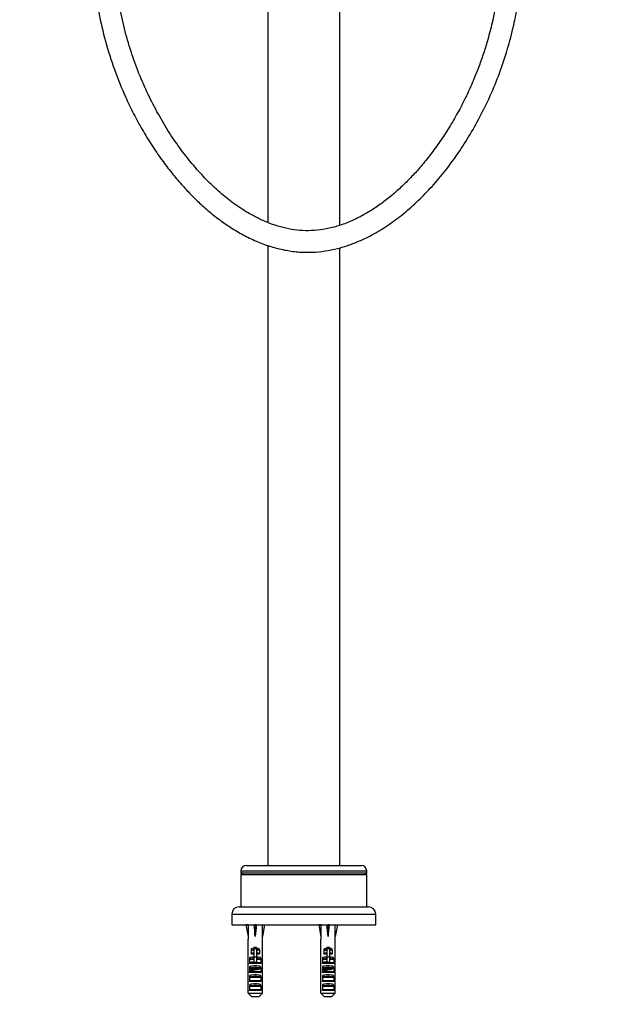
# Model space of a CAD drawing. Units: millimetres. Extents: x -379 to 1614, y 0 to 1783.
# Drawn here: x 526 to 848, y 384 to 932 of the extents above; entities that cross this region are included whole.
import ezdxf
from ezdxf import colors
from ezdxf.entities.mleader import LeaderData, LeaderLine
from ezdxf.math import Vec2, Vec3

# ---------------------------------------------------------------- set-up
doc = ezdxf.new("R2010")
doc.units = ezdxf.units.MM
doc.layers.add('DV1_Défaut', color=7, linetype='Continuous')
doc.layers.add('Défaut', color=7, linetype='Continuous')

# ---------------------------------------------------------------- blocks, each defined once
blk = doc.blocks.new('_DOT')
at = {"color": 0}
blk.add_line((0, 0), (-1, 0), dxfattribs=at)
at = {"color": 0, "const_width": 0.333}
blk.add_lwpolyline([(-0.1665, 0, 1), (0.1665, 0, 1)], format="xyb", close=True, dxfattribs=at)
blk = doc.blocks.new('SE')
at = {"layer": 'DV1_Défaut', "color": 7, "linetype": 'Continuous'}
for p, q in [((663.54, 1135.81), (663.54, 819.3)), ((703.54, 817.75), (703.54, 1135.81)), ((663.54, 806.58), (663.54, 461.41)), ((703.54, 461.41), (703.54, 805.24)), ((651.54, 461.41), (715.54, 461.41)), ((648.54, 458.41), (718.54, 458.41)), ((648.54, 458.41), (648.54, 457.41)), ((648.54, 457.41), (718.54, 457.41)), ((648.54, 457.41), (649.54, 456.41)), ((648.54, 456.41), (718.54, 456.41)), ((648.54, 456.41), (648.54, 438.41)), ((717.54, 456.41), (718.54, 457.41)), ((718.54, 457.41), (718.54, 458.41)), ((718.54, 438.41), (718.54, 456.41)), ((643.54, 434.41), (723.54, 434.41)), ((643.54, 434.41), (643.54, 428.41)), ((647.54, 438.41), (719.54, 438.41)), ((723.54, 428.41), (723.54, 434.41)), ((643.54, 428.41), (723.54, 428.41)), ((652.58, 428.38), (651.34, 428.41)), ((651.34, 428.41), (652.54, 421.87)), ((655.96, 428.38), (656.54, 428.41)), ((657.12, 428.38), (656.54, 428.41)), ((656.54, 428.41), (656.54, 421.87)), ((660.5, 428.38), (661.74, 428.41)), ((661.74, 428.41), (660.54, 421.87)), ((693.08, 428.38), (691.84, 428.41)), ((691.84, 428.41), (693.04, 421.87)), ((696.46, 428.38), (697.04, 428.41)), ((697.62, 428.38), (697.04, 428.41)), ((697.04, 428.41), (697.04, 421.87)), ((701, 428.38), (702.24, 428.41)), ((702.24, 428.41), (701.04, 421.87)), ((652.54, 421.87), (652.54, 420.41)), ((652.56, 420.41), (652.54, 420.41)), ((652.56, 390.41), (652.56, 420.41)), ((660.52, 420.41), (660.54, 420.41)), ((660.52, 390.41), (660.52, 420.41)), ((660.54, 420.41), (660.54, 421.87)), ((693.04, 421.87), (693.04, 420.41)), ((693.06, 420.41), (693.04, 420.41)), ((693.06, 390.41), (693.06, 420.41)), ((701.02, 420.41), (701.04, 420.41)), ((701.02, 390.41), (701.02, 420.41)), ((701.04, 420.41), (701.04, 421.87)), ((654.21, 414.52), (654.21, 412.28)), ((655.79, 412.7), (655, 412.7)), ((655.18, 414.57), (655.79, 414.57)), ((655.18, 414.57), (655.18, 414.19)), ((655.79, 414.19), (655.18, 414.19)), ((655.79, 415.86), (655.79, 415.03)), ((657.29, 415.86), (655.79, 415.86)), ((655.79, 415.03), (655.79, 410.33)), ((657.29, 415.03), (655.79, 415.03)), ((657.29, 415.86), (657.29, 415.03)), ((657.29, 415.03), (657.29, 410.33)), ((657.29, 414.57), (657.9, 414.57)), ((657.9, 414.19), (657.29, 414.19)), ((658.07, 412.7), (657.29, 412.7)), ((657.9, 414.57), (657.9, 414.19)), ((658.87, 414.52), (658.87, 412.28)), ((694.71, 414.52), (694.71, 412.28)), ((696.29, 412.7), (695.5, 412.7)), ((695.68, 414.57), (696.29, 414.57)), ((695.68, 414.57), (695.68, 414.19)), ((696.29, 414.19), (695.68, 414.19)), ((696.29, 415.86), (696.29, 415.03)), ((697.79, 415.86), (696.29, 415.86)), ((696.29, 415.03), (696.29, 410.33)), ((697.79, 415.03), (696.29, 415.03)), ((697.79, 415.86), (697.79, 415.03)), ((697.79, 415.03), (697.79, 410.33)), ((697.79, 414.57), (698.4, 414.57)), ((698.4, 414.19), (697.79, 414.19)), ((698.57, 412.7), (697.79, 412.7)), ((698.4, 414.57), (698.4, 414.19)), ((699.37, 414.52), (699.37, 412.28)), ((653.39, 409.5), (653.39, 406.92)), ((659.69, 406.92), (653.39, 406.92)), ((654.05, 407.42), (655.79, 407.42)), ((654.57, 409.54), (655.79, 409.54)), ((654.57, 409.07), (654.57, 409.54)), ((655.79, 409.07), (654.57, 409.07)), ((657.29, 410.33), (655.79, 410.33)), ((655.79, 410.33), (655.79, 407.38)), ((657.29, 410.33), (657.29, 407.38)), ((657.29, 409.54), (658.51, 409.54)), ((658.51, 409.07), (657.29, 409.07)), ((657.29, 407.42), (659.03, 407.42)), ((658.51, 409.07), (658.51, 409.54)), ((659.69, 409.5), (659.69, 406.92)), ((693.89, 409.5), (693.89, 406.92)), ((700.19, 406.92), (693.89, 406.92)), ((694.55, 407.42), (696.29, 407.42)), ((695.07, 409.54), (696.29, 409.54)), ((695.07, 409.07), (695.07, 409.54)), ((696.29, 409.07), (695.07, 409.07)), ((697.79, 410.33), (696.29, 410.33)), ((696.29, 410.33), (696.29, 407.38)), ((697.79, 410.33), (697.79, 407.38)), ((697.79, 409.54), (699.01, 409.54)), ((699.01, 409.07), (697.79, 409.07)), ((697.79, 407.42), (699.53, 407.42)), ((699.01, 409.07), (699.01, 409.54)), ((700.19, 409.5), (700.19, 406.92)), ((653.39, 404.5), (653.39, 401.92)), ((659.69, 401.92), (653.39, 401.92)), ((654.05, 402.42), (659.03, 402.42)), ((654.57, 404.54), (658.51, 404.54)), ((654.57, 404.07), (654.57, 404.54)), ((658.51, 404.07), (654.57, 404.07)), ((658.51, 404.07), (658.51, 404.54)), ((659.69, 404.5), (659.69, 401.92)), ((693.89, 404.5), (693.89, 401.92)), ((700.19, 401.92), (693.89, 401.92)), ((694.55, 402.42), (699.53, 402.42)), ((695.07, 404.54), (699.01, 404.54)), ((695.07, 404.07), (695.07, 404.54)), ((699.01, 404.07), (695.07, 404.07)), ((699.01, 404.07), (699.01, 404.54)), ((700.19, 404.5), (700.19, 401.92)), ((653.39, 399.5), (653.39, 396.92)), ((659.69, 396.92), (653.39, 396.92)), ((654.05, 397.42), (659.03, 397.42)), ((654.57, 399.54), (658.51, 399.54)), ((654.57, 399.54), (654.57, 399.07)), ((658.51, 399.07), (654.57, 399.07)), ((658.51, 399.54), (658.51, 399.07)), ((659.69, 399.5), (659.69, 396.92)), ((693.89, 399.5), (693.89, 396.92)), ((700.19, 396.92), (693.89, 396.92)), ((694.55, 397.42), (699.53, 397.42)), ((695.07, 399.54), (699.01, 399.54)), ((695.07, 399.54), (695.07, 399.07)), ((699.01, 399.07), (695.07, 399.07)), ((699.01, 399.54), (699.01, 399.07)), ((700.19, 399.5), (700.19, 396.92)), ((652.56, 390.41), (660.52, 390.41)), ((654.58, 388.41), (652.56, 390.41)), ((653.39, 394.5), (653.39, 391.92)), ((659.69, 391.92), (653.39, 391.92)), ((654.05, 392.42), (659.03, 392.42)), ((654.57, 394.54), (658.51, 394.54)), ((654.57, 394.54), (654.57, 394.07)), ((658.51, 394.07), (654.57, 394.07)), ((658.5, 388.41), (660.52, 390.41)), ((658.51, 394.54), (658.51, 394.07)), ((659.69, 394.5), (659.69, 391.92)), ((693.06, 390.41), (701.02, 390.41)), ((695.08, 388.41), (693.06, 390.41)), ((693.89, 394.5), (693.89, 391.92)), ((700.19, 391.92), (693.89, 391.92)), ((694.55, 392.42), (699.53, 392.42)), ((695.07, 394.54), (699.01, 394.54)), ((695.07, 394.54), (695.07, 394.07)), ((699.01, 394.07), (695.07, 394.07)), ((699, 388.41), (701.02, 390.41)), ((699.01, 394.54), (699.01, 394.07)), ((700.19, 394.5), (700.19, 391.92)), ((658.5, 388.41), (654.58, 388.41)), ((699, 388.41), (695.08, 388.41))]:
    blk.add_line(p, q, dxfattribs=at)
for centre, radius, start, end in [((651.54, 458.41), 3, 90, 180), ((715.54, 458.41), 3, 0, 90), ((647.54, 434.41), 4, 90, 180), ((719.54, 434.41), 4, 0, 90), ((655.13, 414.51), 0.923, 150.3756, 179.7185), ((657.94, 414.51), 0.923, 0.2819, 29.6241), ((695.63, 414.51), 0.923, 150.3756, 179.7185), ((698.44, 414.51), 0.923, 0.2819, 29.6241), ((654.87, 409.51), 1.49, 154.8289, 180.146), ((656.54, 393.69), 13.71, 86.8641, 93.1359), ((658.2, 409.51), 1.49, 359.854, 25.1712), ((695.37, 409.51), 1.49, 154.8289, 180.146), ((697.04, 393.69), 13.71, 86.8641, 93.1359), ((698.7, 409.51), 1.49, 359.854, 25.1712), ((654.87, 404.51), 1.49, 154.8289, 180.146), ((654.87, 399.51), 1.49, 154.8289, 180.146), ((658.2, 404.51), 1.49, 359.854, 25.1712), ((658.2, 399.51), 1.49, 359.854, 25.1712), ((695.37, 404.51), 1.49, 154.8289, 180.146), ((695.37, 399.51), 1.49, 154.8289, 180.146), ((698.7, 404.51), 1.49, 359.854, 25.1712), ((698.7, 399.51), 1.49, 359.854, 25.1712), ((654.87, 394.51), 1.49, 154.8289, 180.146), ((658.2, 394.51), 1.49, 359.854, 25.1712), ((695.37, 394.51), 1.49, 154.8289, 180.146), ((698.7, 394.51), 1.49, 359.854, 25.1712)]:
    blk.add_arc(centre, radius, start, end, dxfattribs=at)
for centre, major_axis, ratio, start_param, end_param in [((656.54, 400.08), (-1.7, 51.39), 0.070422, 0.985211, 1.130604), ((656.54, 400.08), (-3.63, 51.39), 0.032842, -1.135257, -0.989865), ((656.54, 400.08), (3.63, 51.39), 0.032842, 0.989865, 1.135257), ((656.54, 400.08), (1.7, 51.39), 0.070422, -1.130604, -0.985211), ((697.04, 400.08), (-1.7, 51.39), 0.070422, 0.985211, 1.130604), ((697.04, 400.08), (-3.63, 51.39), 0.032842, -1.135257, -0.989865), ((697.04, 400.08), (3.63, 51.39), 0.032842, 0.989865, 1.135257), ((697.04, 400.08), (1.7, 51.39), 0.070422, -1.130604, -0.985211), ((656.54, 412.9), (4, 0), 0.190358, 4.090603, 4.523773), ((656.54, 412.64), (-4, 0), 0.697924, 4.901005, 5.297529), ((656.54, 413.39), (-3.5, 0), 0.217552, 1.116547, 1.354836), ((656.54, 412.04), (3.2, 0), 0.872405, 1.807372, 2.009668), ((656.54, 412.64), (-4, 0), 0.697924, 4.127249, 4.523773), ((656.54, 412.04), (3.2, 0), 0.872405, 1.131925, 1.334221), ((656.54, 413.39), (-3.5, 0), 0.217552, -4.496428, -4.25814), ((656.54, 412.9), (4, 0), 0.190358, -1.38218, -0.94901), ((697.04, 412.9), (4, 0), 0.190358, 4.090603, 4.523773), ((697.04, 412.64), (-4, 0), 0.697924, 4.901005, 5.297529), ((697.04, 413.39), (-3.5, 0), 0.217552, 1.116547, 1.354836), ((697.04, 412.04), (3.2, 0), 0.872405, 1.807372, 2.009668), ((697.04, 412.64), (-4, 0), 0.697924, 4.127249, 4.523773), ((697.04, 412.04), (3.2, 0), 0.872405, 1.131925, 1.334221), ((697.04, 413.39), (-3.5, 0), 0.217552, -4.496428, -4.25814), ((697.04, 412.9), (4, 0), 0.190358, -1.38218, -0.94901), ((656.54, 409.39), (-4, 0), 0.286363, 4.901005, 5.564641), ((656.54, 408.63), (3.2, 0), 0.357953, 1.807372, 2.232725), ((656.54, 409.39), (-4, 0), 0.286363, 3.860137, 4.523773), ((656.54, 408.63), (3.2, 0), 0.357953, 0.908867, 1.334221), ((697.04, 409.39), (-4, 0), 0.286363, 4.901005, 5.564641), ((697.04, 408.63), (3.2, 0), 0.357953, 1.807372, 2.232725), ((697.04, 409.39), (-4, 0), 0.286363, 3.860137, 4.523773), ((697.04, 408.63), (3.2, 0), 0.357953, 0.908867, 1.334221), ((656.54, 404.39), (-4, 0), 0.286363, 3.860137, 5.564641), ((656.54, 399.39), (-4, 0), 0.286363, 3.860137, 5.564641), ((656.54, 403.63), (3.2, 0), 0.357953, 0.908867, 2.232725), ((697.04, 404.39), (-4, 0), 0.286363, 3.860137, 5.564641), ((697.04, 399.39), (-4, 0), 0.286363, 3.860137, 5.564641), ((697.04, 403.63), (3.2, 0), 0.357953, 0.908867, 2.232725), ((656.54, 394.39), (-4, 0), 0.286363, 3.860137, 5.564641), ((656.54, 398.63), (3.2, 0), 0.357953, 0.908867, 2.232725), ((656.54, 393.63), (3.2, 0), 0.357953, 0.908867, 2.232725), ((697.04, 394.39), (-4, 0), 0.286363, 3.860137, 5.564641), ((697.04, 398.63), (3.2, 0), 0.357953, 0.908867, 2.232725), ((697.04, 393.63), (3.2, 0), 0.357953, 0.908867, 2.232725)]:
    blk.add_ellipse(centre, major_axis=major_axis, ratio=ratio, start_param=start_param, end_param=end_param, dxfattribs=at)
for points, knots in [([(575.29, 1124.9), (575.27, 1123.55), (575.23, 1121.03), (574.93, 1116.49), (574.47, 1111.29), (573.82, 1105.26), (573.01, 1098.61), (571.94, 1090.25), (570.67, 1080.59), (569.32, 1069.93), (568.3, 1061.4), (567.6, 1055.07), (567.16, 1050.92), (566.8, 1047.34), (566.52, 1044.38), (566.29, 1041.93), (566.04, 1039.1), (565.73, 1035.33), (565.33, 1030.13), (564.79, 1021.94), (564.27, 1011.07), (564.01, 998), (564.17, 985.11), (564.76, 972.57), (565.8, 960.31), (567.32, 948.19), (569.64, 934.78), (573.06, 920.1), (578.04, 904.31), (583.47, 890.93), (588.82, 879.84), (593.65, 870.96), (598.87, 862.39), (604.34, 854.37), (609.86, 847.1), (615.26, 840.69), (620.52, 835.03), (625.9, 829.77), (631.75, 824.62), (638.02, 819.78), (644.65, 815.34), (651.51, 811.45), (658.77, 808.1), (666.22, 805.5), (673.65, 803.72), (681.03, 802.77), (688.3, 802.66), (695.39, 803.35), (702.26, 804.74), (708.89, 806.75), (715.28, 809.3), (722.43, 812.81), (730.19, 817.52), (738.47, 823.64), (746.42, 830.59), (754.14, 838.42), (761.59, 847.13), (768.71, 856.69), (775.44, 867.04), (781.71, 878.16), (787.44, 889.98), (792.54, 902.47), (796.91, 915.55), (800.26, 928.38), (802.78, 940.8), (804.61, 952.71), (805.94, 964.82), (806.78, 976.91), (807.19, 988.62), (807.23, 999.4), (807.04, 1009.09), (806.69, 1017.73), (806.25, 1025.54), (805.76, 1032.53), (805.34, 1037.75), (805.02, 1041.36), (804.82, 1043.57), (804.62, 1045.65), (804.39, 1048.01), (804.08, 1051.05), (803.68, 1054.89), (803.17, 1059.46), (802.59, 1064.45), (801.97, 1069.59), (801.35, 1074.57), (800.72, 1079.48), (800.09, 1084.3), (799.48, 1089.01), (798.88, 1093.63), (798.25, 1098.63), (797.55, 1104.35), (796.85, 1110.77), (796.22, 1117.64), (796.1, 1121.86), (796.04, 1124.31)], [0, 0, 0, 0, 0.004814, 0.010616, 0.017459, 0.025387, 0.034391, 0.043764, 0.058466, 0.072694, 0.086053, 0.092262, 0.097782, 0.102518, 0.106436, 0.109511, 0.112225, 0.117613, 0.124448, 0.132774, 0.150029, 0.167414, 0.184442, 0.201028, 0.217141, 0.233246, 0.249496, 0.271237, 0.293195, 0.315419, 0.328863, 0.342341, 0.355814, 0.368956, 0.381101, 0.392236, 0.402387, 0.411885, 0.422165, 0.433345, 0.443291, 0.453764, 0.464465, 0.474777, 0.484738, 0.494415, 0.503877, 0.513146, 0.522283, 0.531338, 0.540347, 0.549327, 0.562756, 0.576182, 0.590109, 0.604693, 0.619928, 0.635791, 0.652245, 0.669243, 0.686754, 0.704724, 0.723076, 0.741715, 0.757506, 0.773471, 0.789589, 0.805827, 0.821528, 0.835979, 0.848459, 0.859837, 0.87013, 0.879361, 0.887494, 0.890763, 0.893671, 0.896224, 0.899013, 0.90303, 0.908252, 0.91423, 0.921123, 0.928034, 0.934621, 0.940885, 0.947499, 0.953719, 0.959551, 0.965823, 0.973495, 0.982166, 0.991269, 1, 1, 1, 1]), ([(784.04, 1124.31), (784.07, 1122.58), (784.12, 1119.42), (784.52, 1113.79), (785.13, 1107.44), (785.96, 1100.19), (787.04, 1091.56), (788.3, 1081.95), (789.61, 1071.76), (790.66, 1063.24), (791.44, 1056.43), (791.98, 1051.42), (792.43, 1047.04), (792.78, 1043.45), (793.05, 1040.55), (793.28, 1037.91), (793.52, 1035.06), (793.79, 1031.66), (794.11, 1027.18), (794.47, 1021.5), (794.81, 1014.77), (795.06, 1007.71), (795.2, 1000.65), (795.21, 993.68), (795.11, 986.81), (794.81, 978.21), (794.16, 967.99), (792.94, 956.1), (791.05, 943.18), (788.19, 929.17), (783.98, 914.2), (779.28, 901.48), (774.6, 890.93), (770.34, 882.44), (765.67, 874.18), (760.67, 866.28), (755.47, 858.94), (750.26, 852.32), (745.13, 846.45), (740.01, 841.16), (734.59, 836.14), (728.92, 831.47), (722.86, 827.14), (716.57, 823.3), (709.85, 819.98), (702.97, 817.39), (696.16, 815.64), (689.52, 814.75), (683.03, 814.68), (676.69, 815.38), (670.52, 816.77), (664.54, 818.77), (658.75, 821.28), (652.26, 824.74), (645.19, 829.35), (637.59, 835.34), (630.21, 842.19), (623.01, 849.96), (616.06, 858.6), (609.43, 868.08), (603.21, 878.32), (597.47, 889.27), (592.3, 900.86), (587.8, 913.02), (584.06, 925.68), (581.19, 938.32), (579.06, 950.83), (577.57, 963.13), (576.6, 975.53), (576.12, 987.61), (576.04, 998.91), (576.24, 1009.18), (576.63, 1018.41), (577.11, 1026.68), (577.56, 1032.77), (577.9, 1036.93), (578.12, 1039.39), (578.32, 1041.61), (578.5, 1043.59), (578.68, 1045.52), (578.91, 1047.77), (579.22, 1050.8), (579.64, 1054.79), (580.19, 1059.71), (580.83, 1065.11), (581.5, 1070.58), (582.13, 1075.55), (582.7, 1079.99), (583.21, 1083.94), (583.7, 1087.69), (584.17, 1091.32), (584.66, 1095.09), (585.22, 1099.59), (585.87, 1105.04), (586.53, 1111.32), (587.13, 1118.14), (587.23, 1122.37), (587.29, 1124.9)], [0, 0, 0, 0, 0.006457, 0.01401, 0.022792, 0.032922, 0.044057, 0.058687, 0.072956, 0.086523, 0.094212, 0.101327, 0.10742, 0.112423, 0.116297, 0.119498, 0.123417, 0.12813, 0.133654, 0.142063, 0.151763, 0.161636, 0.171419, 0.181092, 0.190642, 0.200052, 0.216907, 0.233371, 0.249935, 0.271484, 0.293188, 0.315123, 0.328415, 0.341752, 0.355087, 0.368365, 0.381098, 0.392912, 0.403817, 0.413833, 0.423813, 0.434786, 0.444582, 0.454866, 0.465486, 0.47568, 0.485291, 0.494433, 0.503251, 0.511954, 0.520625, 0.529307, 0.538019, 0.54676, 0.559879, 0.573173, 0.587229, 0.602057, 0.617617, 0.633852, 0.650692, 0.668061, 0.68588, 0.704049, 0.722499, 0.741252, 0.758307, 0.775576, 0.793023, 0.810156, 0.82594, 0.840078, 0.852865, 0.864314, 0.87445, 0.8782, 0.881626, 0.884706, 0.887445, 0.88985, 0.892761, 0.896787, 0.902466, 0.909395, 0.917288, 0.924955, 0.932223, 0.937978, 0.943463, 0.94868, 0.953634, 0.958561, 0.964382, 0.972337, 0.981183, 0.990542, 1, 1, 1, 1]), ([(655.18, 414.19), (655, 414.19), (654.83, 414.2), (654.49, 414.3), (654.32, 414.38), (654.21, 414.52)], [0, 0, 0, 0, 0.5, 0.5, 1, 1, 1, 1]), ([(654.21, 412.28), (654.21, 412.36), (654.25, 412.44), (654.36, 412.56), (654.44, 412.6), (654.59, 412.66), (654.67, 412.68), (654.84, 412.7), (654.92, 412.7), (655, 412.7)], [0, 0, 0, 0, 0.25, 0.25, 0.5, 0.5, 0.75, 0.75, 1, 1, 1, 1]), ([(654.33, 414.97), (654.32, 414.92), (654.32, 414.88), (654.34, 414.79), (654.36, 414.74), (654.44, 414.63), (654.54, 414.59), (654.72, 414.54), (654.81, 414.54), (654.99, 414.55), (655.09, 414.56), (655.18, 414.57)], [0, 0, 0, 0, 0.125, 0.125, 0.25, 0.25, 0.5, 0.5, 0.75, 0.75, 1, 1, 1, 1]), ([(657.9, 414.57), (657.99, 414.56), (658.08, 414.55), (658.27, 414.54), (658.36, 414.54), (658.54, 414.59), (658.63, 414.63), (658.72, 414.74), (658.74, 414.79), (658.75, 414.88), (658.75, 414.92), (658.75, 414.97)], [0, 0, 0, 0, 0.25, 0.25, 0.5, 0.5, 0.75, 0.75, 0.875, 0.875, 1, 1, 1, 1]), ([(658.87, 414.52), (658.75, 414.38), (658.59, 414.3), (658.25, 414.2), (658.07, 414.19), (657.9, 414.19)], [0, 0, 0, 0, 0.5, 0.5, 1, 1, 1, 1]), ([(658.07, 412.7), (658.24, 412.7), (658.4, 412.69), (658.64, 412.6), (658.71, 412.56), (658.83, 412.44), (658.87, 412.36), (658.87, 412.28)], [0, 0, 0, 0, 0.5, 0.5, 0.75, 0.75, 1, 1, 1, 1]), ([(695.68, 414.19), (695.5, 414.19), (695.33, 414.2), (694.99, 414.3), (694.82, 414.38), (694.71, 414.52)], [0, 0, 0, 0, 0.5, 0.5, 1, 1, 1, 1]), ([(694.71, 412.28), (694.71, 412.36), (694.75, 412.44), (694.86, 412.56), (694.94, 412.6), (695.09, 412.66), (695.17, 412.68), (695.34, 412.7), (695.42, 412.7), (695.5, 412.7)], [0, 0, 0, 0, 0.25, 0.25, 0.5, 0.5, 0.75, 0.75, 1, 1, 1, 1]), ([(694.83, 414.97), (694.82, 414.92), (694.82, 414.88), (694.84, 414.79), (694.86, 414.74), (694.94, 414.63), (695.04, 414.59), (695.22, 414.54), (695.31, 414.54), (695.49, 414.55), (695.59, 414.56), (695.68, 414.57)], [0, 0, 0, 0, 0.125, 0.125, 0.25, 0.25, 0.5, 0.5, 0.75, 0.75, 1, 1, 1, 1]), ([(698.4, 414.57), (698.49, 414.56), (698.58, 414.55), (698.77, 414.54), (698.86, 414.54), (699.04, 414.59), (699.13, 414.63), (699.22, 414.74), (699.24, 414.79), (699.25, 414.88), (699.25, 414.92), (699.25, 414.97)], [0, 0, 0, 0, 0.25, 0.25, 0.5, 0.5, 0.75, 0.75, 0.875, 0.875, 1, 1, 1, 1]), ([(699.37, 414.52), (699.25, 414.38), (699.09, 414.3), (698.75, 414.2), (698.57, 414.19), (698.4, 414.19)], [0, 0, 0, 0, 0.5, 0.5, 1, 1, 1, 1]), ([(698.57, 412.7), (698.74, 412.7), (698.9, 412.69), (699.14, 412.6), (699.21, 412.56), (699.33, 412.44), (699.37, 412.36), (699.37, 412.28)], [0, 0, 0, 0, 0.5, 0.5, 0.75, 0.75, 1, 1, 1, 1]), ([(654.57, 409.07), (654.35, 409.07), (654.14, 409.09), (653.83, 409.19), (653.73, 409.24), (653.54, 409.35), (653.46, 409.42), (653.39, 409.5)], [0, 0, 0, 0, 0.5, 0.5, 0.75, 0.75, 1, 1, 1, 1]), ([(653.39, 406.92), (653.39, 407), (653.41, 407.07), (653.49, 407.2), (653.55, 407.26), (653.74, 407.38), (653.9, 407.42), (654.05, 407.42)], [0, 0, 0, 0, 0.25, 0.25, 0.5, 0.5, 1, 1, 1, 1]), ([(653.53, 410.14), (653.52, 410.02), (653.55, 409.91), (653.69, 409.71), (653.79, 409.65), (654, 409.56), (654.11, 409.54), (654.34, 409.53), (654.46, 409.53), (654.57, 409.54)], [0, 0, 0, 0, 0.25, 0.25, 0.5, 0.5, 0.75, 0.75, 1, 1, 1, 1]), ([(658.51, 409.54), (658.62, 409.53), (658.73, 409.53), (658.96, 409.54), (659.07, 409.56), (659.29, 409.65), (659.39, 409.71), (659.53, 409.9), (659.56, 410.02), (659.55, 410.14)], [0, 0, 0, 0, 0.25, 0.25, 0.5, 0.5, 0.75, 0.75, 1, 1, 1, 1]), ([(659.69, 409.5), (659.62, 409.42), (659.54, 409.35), (659.35, 409.24), (659.25, 409.19), (658.94, 409.09), (658.72, 409.07), (658.51, 409.07)], [0, 0, 0, 0, 0.25, 0.25, 0.5, 0.5, 1, 1, 1, 1]), ([(659.03, 407.42), (659.18, 407.42), (659.33, 407.38), (659.53, 407.26), (659.59, 407.2), (659.67, 407.07), (659.69, 407), (659.69, 406.92)], [0, 0, 0, 0, 0.5, 0.5, 0.75, 0.75, 1, 1, 1, 1]), ([(695.07, 409.07), (694.85, 409.07), (694.64, 409.09), (694.33, 409.19), (694.23, 409.24), (694.04, 409.35), (693.96, 409.42), (693.89, 409.5)], [0, 0, 0, 0, 0.5, 0.5, 0.75, 0.75, 1, 1, 1, 1]), ([(693.89, 406.92), (693.89, 407), (693.91, 407.07), (693.99, 407.2), (694.05, 407.26), (694.24, 407.38), (694.4, 407.42), (694.55, 407.42)], [0, 0, 0, 0, 0.25, 0.25, 0.5, 0.5, 1, 1, 1, 1]), ([(694.03, 410.14), (694.02, 410.02), (694.05, 409.91), (694.19, 409.71), (694.29, 409.65), (694.5, 409.56), (694.61, 409.54), (694.84, 409.53), (694.96, 409.53), (695.07, 409.54)], [0, 0, 0, 0, 0.25, 0.25, 0.5, 0.5, 0.75, 0.75, 1, 1, 1, 1]), ([(699.01, 409.54), (699.12, 409.53), (699.23, 409.53), (699.46, 409.54), (699.57, 409.56), (699.79, 409.65), (699.89, 409.71), (700.03, 409.9), (700.06, 410.02), (700.05, 410.14)], [0, 0, 0, 0, 0.25, 0.25, 0.5, 0.5, 0.75, 0.75, 1, 1, 1, 1]), ([(700.19, 409.5), (700.12, 409.42), (700.04, 409.35), (699.85, 409.24), (699.75, 409.19), (699.44, 409.09), (699.22, 409.07), (699.01, 409.07)], [0, 0, 0, 0, 0.25, 0.25, 0.5, 0.5, 1, 1, 1, 1]), ([(699.53, 407.42), (699.68, 407.42), (699.83, 407.38), (700.03, 407.26), (700.09, 407.2), (700.17, 407.07), (700.19, 407), (700.19, 406.92)], [0, 0, 0, 0, 0.5, 0.5, 0.75, 0.75, 1, 1, 1, 1]), ([(654.57, 404.07), (654.35, 404.07), (654.14, 404.09), (653.83, 404.19), (653.73, 404.24), (653.54, 404.35), (653.46, 404.42), (653.39, 404.5)], [0, 0, 0, 0, 0.5, 0.5, 0.75, 0.75, 1, 1, 1, 1]), ([(653.39, 401.92), (653.39, 402), (653.41, 402.07), (653.49, 402.2), (653.55, 402.26), (653.74, 402.38), (653.9, 402.42), (654.05, 402.42)], [0, 0, 0, 0, 0.25, 0.25, 0.5, 0.5, 1, 1, 1, 1]), ([(653.53, 405.14), (653.52, 405.02), (653.55, 404.91), (653.69, 404.71), (653.79, 404.65), (654, 404.56), (654.11, 404.54), (654.34, 404.53), (654.46, 404.53), (654.57, 404.54)], [0, 0, 0, 0, 0.25, 0.25, 0.5, 0.5, 0.75, 0.75, 1, 1, 1, 1]), ([(653.53, 400.14), (653.52, 400.02), (653.55, 399.91), (653.69, 399.71), (653.79, 399.65), (654, 399.56), (654.11, 399.54), (654.34, 399.53), (654.46, 399.53), (654.57, 399.54)], [0, 0, 0, 0, 0.25, 0.25, 0.5, 0.5, 0.75, 0.75, 1, 1, 1, 1]), ([(654.24, 402.84), (654.24, 402.87), (654.26, 402.9), (654.42, 403), (654.68, 403.07), (655.39, 403.21), (655.85, 403.29), (656.8, 403.42), (657.28, 403.48), (658.12, 403.63), (658.47, 403.7), (658.77, 403.78), (658.84, 403.81), (658.88, 403.84)], [0, 0, 0, 0, 0.0874607, 0.0874607, 0.2950224, 0.2950224, 0.502584, 0.502584, 0.7101457, 0.7101457, 0.9177074, 0.9177074, 1, 1, 1, 1]), ([(659.01, 404.56), (659.01, 404.45), (658.52, 404.35), (656.97, 404.12), (655.95, 404.02), (654.84, 403.84), (654.54, 403.79), (654.32, 403.72), (654.29, 403.71), (654.26, 403.7)], [0, 0, 0, 0, 0.377115, 0.377115, 0.765516, 0.765516, 0.959717, 0.959717, 1, 1, 1, 1]), ([(658.51, 404.54), (658.62, 404.53), (658.73, 404.53), (658.96, 404.54), (659.07, 404.56), (659.29, 404.65), (659.39, 404.71), (659.53, 404.9), (659.56, 405.02), (659.55, 405.14)], [0, 0, 0, 0, 0.25, 0.25, 0.5, 0.5, 0.75, 0.75, 1, 1, 1, 1]), ([(659.69, 404.5), (659.62, 404.42), (659.54, 404.35), (659.35, 404.24), (659.25, 404.19), (658.94, 404.09), (658.72, 404.07), (658.51, 404.07)], [0, 0, 0, 0, 0.25, 0.25, 0.5, 0.5, 1, 1, 1, 1]), ([(658.51, 399.54), (658.62, 399.53), (658.73, 399.53), (658.96, 399.54), (659.07, 399.56), (659.29, 399.65), (659.39, 399.71), (659.53, 399.9), (659.56, 400.02), (659.55, 400.14)], [0, 0, 0, 0, 0.25, 0.25, 0.5, 0.5, 0.75, 0.75, 1, 1, 1, 1]), ([(659.03, 402.42), (659.18, 402.42), (659.33, 402.38), (659.53, 402.26), (659.59, 402.2), (659.67, 402.07), (659.69, 402), (659.69, 401.92)], [0, 0, 0, 0, 0.5, 0.5, 0.75, 0.75, 1, 1, 1, 1]), ([(695.07, 404.07), (694.85, 404.07), (694.64, 404.09), (694.33, 404.19), (694.23, 404.24), (694.04, 404.35), (693.96, 404.42), (693.89, 404.5)], [0, 0, 0, 0, 0.5, 0.5, 0.75, 0.75, 1, 1, 1, 1]), ([(693.89, 401.92), (693.89, 402), (693.91, 402.07), (693.99, 402.2), (694.05, 402.26), (694.24, 402.38), (694.4, 402.42), (694.55, 402.42)], [0, 0, 0, 0, 0.25, 0.25, 0.5, 0.5, 1, 1, 1, 1]), ([(694.03, 405.14), (694.02, 405.02), (694.05, 404.91), (694.19, 404.71), (694.29, 404.65), (694.5, 404.56), (694.61, 404.54), (694.84, 404.53), (694.96, 404.53), (695.07, 404.54)], [0, 0, 0, 0, 0.25, 0.25, 0.5, 0.5, 0.75, 0.75, 1, 1, 1, 1]), ([(694.03, 400.14), (694.02, 400.02), (694.05, 399.91), (694.19, 399.71), (694.29, 399.65), (694.5, 399.56), (694.61, 399.54), (694.84, 399.53), (694.96, 399.53), (695.07, 399.54)], [0, 0, 0, 0, 0.25, 0.25, 0.5, 0.5, 0.75, 0.75, 1, 1, 1, 1]), ([(694.74, 402.84), (694.74, 402.87), (694.76, 402.9), (694.92, 403), (695.18, 403.07), (695.89, 403.21), (696.35, 403.29), (697.3, 403.42), (697.78, 403.48), (698.62, 403.63), (698.97, 403.7), (699.27, 403.78), (699.34, 403.81), (699.38, 403.84)], [0, 0, 0, 0, 0.0874607, 0.0874607, 0.2950224, 0.2950224, 0.502584, 0.502584, 0.7101457, 0.7101457, 0.9177074, 0.9177074, 1, 1, 1, 1]), ([(699.51, 404.56), (699.51, 404.45), (699.02, 404.35), (697.47, 404.12), (696.45, 404.02), (695.34, 403.84), (695.04, 403.79), (694.82, 403.72), (694.79, 403.71), (694.76, 403.7)], [0, 0, 0, 0, 0.377115, 0.377115, 0.765516, 0.765516, 0.959717, 0.959717, 1, 1, 1, 1]), ([(699.01, 404.54), (699.12, 404.53), (699.23, 404.53), (699.46, 404.54), (699.57, 404.56), (699.79, 404.65), (699.89, 404.71), (700.03, 404.9), (700.06, 405.02), (700.05, 405.14)], [0, 0, 0, 0, 0.25, 0.25, 0.5, 0.5, 0.75, 0.75, 1, 1, 1, 1]), ([(700.19, 404.5), (700.12, 404.42), (700.04, 404.35), (699.85, 404.24), (699.75, 404.19), (699.44, 404.09), (699.22, 404.07), (699.01, 404.07)], [0, 0, 0, 0, 0.25, 0.25, 0.5, 0.5, 1, 1, 1, 1]), ([(699.01, 399.54), (699.12, 399.53), (699.23, 399.53), (699.46, 399.54), (699.57, 399.56), (699.79, 399.65), (699.89, 399.71), (700.03, 399.9), (700.06, 400.02), (700.05, 400.14)], [0, 0, 0, 0, 0.25, 0.25, 0.5, 0.5, 0.75, 0.75, 1, 1, 1, 1]), ([(699.53, 402.42), (699.68, 402.42), (699.83, 402.38), (700.03, 402.26), (700.09, 402.2), (700.17, 402.07), (700.19, 402), (700.19, 401.92)], [0, 0, 0, 0, 0.5, 0.5, 0.75, 0.75, 1, 1, 1, 1]), ([(654.57, 399.07), (654.35, 399.07), (654.14, 399.09), (653.83, 399.19), (653.73, 399.24), (653.54, 399.35), (653.46, 399.42), (653.39, 399.5)], [0, 0, 0, 0, 0.5, 0.5, 0.75, 0.75, 1, 1, 1, 1]), ([(653.39, 396.92), (653.39, 397), (653.41, 397.07), (653.49, 397.2), (653.55, 397.26), (653.74, 397.38), (653.9, 397.42), (654.05, 397.42)], [0, 0, 0, 0, 0.25, 0.25, 0.5, 0.5, 1, 1, 1, 1]), ([(653.53, 395.14), (653.52, 395.02), (653.55, 394.91), (653.69, 394.71), (653.79, 394.65), (654, 394.56), (654.11, 394.54), (654.34, 394.53), (654.46, 394.53), (654.57, 394.54)], [0, 0, 0, 0, 0.25, 0.25, 0.5, 0.5, 0.75, 0.75, 1, 1, 1, 1]), ([(659.69, 399.5), (659.62, 399.42), (659.54, 399.35), (659.35, 399.24), (659.25, 399.19), (658.94, 399.09), (658.72, 399.07), (658.51, 399.07)], [0, 0, 0, 0, 0.25, 0.25, 0.5, 0.5, 1, 1, 1, 1]), ([(658.51, 394.54), (658.62, 394.53), (658.73, 394.53), (658.96, 394.54), (659.07, 394.56), (659.29, 394.65), (659.39, 394.71), (659.53, 394.9), (659.56, 395.02), (659.55, 395.14)], [0, 0, 0, 0, 0.25, 0.25, 0.5, 0.5, 0.75, 0.75, 1, 1, 1, 1]), ([(659.03, 397.42), (659.18, 397.42), (659.33, 397.38), (659.53, 397.26), (659.59, 397.2), (659.67, 397.07), (659.69, 397), (659.69, 396.92)], [0, 0, 0, 0, 0.5, 0.5, 0.75, 0.75, 1, 1, 1, 1]), ([(695.07, 399.07), (694.85, 399.07), (694.64, 399.09), (694.33, 399.19), (694.23, 399.24), (694.04, 399.35), (693.96, 399.42), (693.89, 399.5)], [0, 0, 0, 0, 0.5, 0.5, 0.75, 0.75, 1, 1, 1, 1]), ([(693.89, 396.92), (693.89, 397), (693.91, 397.07), (693.99, 397.2), (694.05, 397.26), (694.24, 397.38), (694.4, 397.42), (694.55, 397.42)], [0, 0, 0, 0, 0.25, 0.25, 0.5, 0.5, 1, 1, 1, 1]), ([(694.03, 395.14), (694.02, 395.02), (694.05, 394.91), (694.19, 394.71), (694.29, 394.65), (694.5, 394.56), (694.61, 394.54), (694.84, 394.53), (694.96, 394.53), (695.07, 394.54)], [0, 0, 0, 0, 0.25, 0.25, 0.5, 0.5, 0.75, 0.75, 1, 1, 1, 1]), ([(700.19, 399.5), (700.12, 399.42), (700.04, 399.35), (699.85, 399.24), (699.75, 399.19), (699.44, 399.09), (699.22, 399.07), (699.01, 399.07)], [0, 0, 0, 0, 0.25, 0.25, 0.5, 0.5, 1, 1, 1, 1]), ([(699.01, 394.54), (699.12, 394.53), (699.23, 394.53), (699.46, 394.54), (699.57, 394.56), (699.79, 394.65), (699.89, 394.71), (700.03, 394.9), (700.06, 395.02), (700.05, 395.14)], [0, 0, 0, 0, 0.25, 0.25, 0.5, 0.5, 0.75, 0.75, 1, 1, 1, 1]), ([(699.53, 397.42), (699.68, 397.42), (699.83, 397.38), (700.03, 397.26), (700.09, 397.2), (700.17, 397.07), (700.19, 397), (700.19, 396.92)], [0, 0, 0, 0, 0.5, 0.5, 0.75, 0.75, 1, 1, 1, 1]), ([(654.57, 394.07), (654.35, 394.07), (654.14, 394.09), (653.83, 394.19), (653.73, 394.24), (653.54, 394.35), (653.46, 394.42), (653.39, 394.5)], [0, 0, 0, 0, 0.5, 0.5, 0.75, 0.75, 1, 1, 1, 1]), ([(653.39, 391.92), (653.39, 392), (653.41, 392.07), (653.49, 392.2), (653.55, 392.26), (653.74, 392.38), (653.9, 392.42), (654.05, 392.42)], [0, 0, 0, 0, 0.25, 0.25, 0.5, 0.5, 1, 1, 1, 1]), ([(659.69, 394.5), (659.62, 394.42), (659.54, 394.35), (659.35, 394.24), (659.25, 394.19), (658.94, 394.09), (658.72, 394.07), (658.51, 394.07)], [0, 0, 0, 0, 0.25, 0.25, 0.5, 0.5, 1, 1, 1, 1]), ([(659.03, 392.42), (659.18, 392.42), (659.33, 392.38), (659.53, 392.26), (659.59, 392.2), (659.67, 392.07), (659.69, 392), (659.69, 391.92)], [0, 0, 0, 0, 0.5, 0.5, 0.75, 0.75, 1, 1, 1, 1]), ([(695.07, 394.07), (694.85, 394.07), (694.64, 394.09), (694.33, 394.19), (694.23, 394.24), (694.04, 394.35), (693.96, 394.42), (693.89, 394.5)], [0, 0, 0, 0, 0.5, 0.5, 0.75, 0.75, 1, 1, 1, 1]), ([(693.89, 391.92), (693.89, 392), (693.91, 392.07), (693.99, 392.2), (694.05, 392.26), (694.24, 392.38), (694.4, 392.42), (694.55, 392.42)], [0, 0, 0, 0, 0.25, 0.25, 0.5, 0.5, 1, 1, 1, 1]), ([(700.19, 394.5), (700.12, 394.42), (700.04, 394.35), (699.85, 394.24), (699.75, 394.19), (699.44, 394.09), (699.22, 394.07), (699.01, 394.07)], [0, 0, 0, 0, 0.25, 0.25, 0.5, 0.5, 1, 1, 1, 1]), ([(699.53, 392.42), (699.68, 392.42), (699.83, 392.38), (700.03, 392.26), (700.09, 392.2), (700.17, 392.07), (700.19, 392), (700.19, 391.92)], [0, 0, 0, 0, 0.5, 0.5, 0.75, 0.75, 1, 1, 1, 1])]:
    blk.add_open_spline(points, degree=3, knots=knots, dxfattribs=at)
for points, weights in [([(655.78, 407.74), (654.81, 407.63), (654.19, 407.53)], [0.949762754275, 0.909282206266, 0.966632681688]), ([(655.37, 407.85), (655.56, 407.88), (655.77, 407.91)], [0.9337709763, 0.935993306136, 0.944728779303]), ([(696.28, 407.74), (695.31, 407.63), (694.69, 407.53)], [0.949762754275, 0.909282206266, 0.966632681688])]:
    blk.add_rational_spline(points, weights, degree=2, dxfattribs=at)
for points in [[(655.54, 407.42), (655.62, 407.43), (655.7, 407.44), (655.78, 407.45)], [(696.04, 407.42), (696.12, 407.43), (696.2, 407.44), (696.28, 407.45)]]:
    blk.add_open_spline(points, degree=3, dxfattribs=at)
for points in [[(659.49, 404.26), (659.4, 404.2), (659.14, 404.15), (658.27, 403.98), (656.54, 403.82), (654.81, 403.65), (653.94, 403.48), (653.74, 403.44), (653.64, 403.4)], [(699.99, 404.26), (699.9, 404.2), (699.64, 404.15), (698.77, 403.98), (697.04, 403.82), (695.31, 403.65), (694.44, 403.48), (694.24, 403.44), (694.14, 403.4)]]:
    blk.add_rational_spline(points, [0.940723680586, 0.955740166081, 1, 0.866025403784, 1, 0.866025403784, 1, 0.96552797106, 0.948795436215], degree=2, knots=[0, 0, 0, 0.127667, 0.127667, 0.514116, 0.514116, 0.900566, 0.900566, 1, 1, 1], dxfattribs=at)

msp = doc.modelspace()

# ---------------------------------------------------------------- block references
at = {"layer": 'Défaut'}
msp.add_blockref('SE', (0, 0), dxfattribs=at)

# ---------------------------------------------------------------- leaders
at = {"layer": 'Défaut', "color": 7, "linetype": 'Continuous'}
ml = msp.add_multileader_mtext('Standard', dxfattribs=at)
ml.set_content('{\\pxsm0.9;\\fSolid Edge ISO|b1||i0||c0|p34;\\W1.;13/02/2023\\P}', color=256)
ml.set_leader_properties()
ml.set_arrow_properties(name='DOT')
ml.build(insert=Vec2(0, 0))
ml.multileader.update_dxf_attribs({"leader_type": 0, "dogleg_length": 0, "arrow_head_size": 12})
ctx = ml.context
ctx.base_point, ctx.char_height, ctx.arrow_head_size, ctx.landing_gap_size = Vec3(1118.25, 1776.26), 12, 12, 4.2
notes = []
notes.append((ctx, [(0, (0, 0, 0), (0, 0), (1, 0), 1, [])]))
ctx.mtext.insert = Vec3(1120.25, 1782.38)
for ctx, leaders in notes:
    for number, flags, end, landing, length, lines in leaders:
        leader = LeaderData()
        leader.index, (leader.has_last_leader_line, leader.has_dogleg_vector, leader.attachment_direction) = number, flags
        leader.last_leader_point, leader.dogleg_vector, leader.dogleg_length = Vec3(end), Vec3(landing), length
        for number, points, colour, breaks in lines:
            line = LeaderLine()
            line.index, line.vertices, line.color, line.breaks = number, Vec3.list(points), colors.encode_raw_color(colour), breaks
            leader.lines.append(line)
        ctx.leaders.append(leader)

doc.saveas('drawing.dxf')
